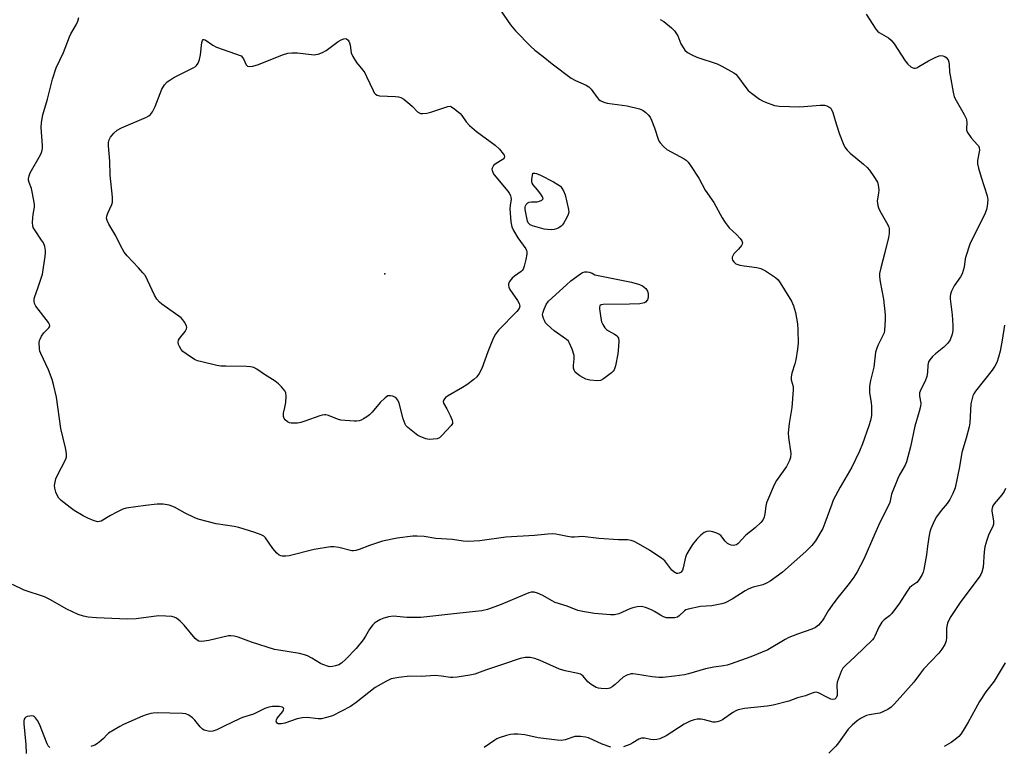
# Model space of a CAD drawing. Units: inches. Extents: x 1159771 to 1165771, y 545460 to 549460.
# Drawn here: x 1163033 to 1163373, y 545711 to 545962 of the extents above; entities that cross this region are included whole.
import ezdxf

# ---------------------------------------------------------------- set-up
doc = ezdxf.new("R2010")
doc.units = ezdxf.units.IN
doc.header["$MEASUREMENT"] = 0
doc.layers.add('ELEV-Spot Elevation', color=7, linetype='Continuous')
doc.layers.add('Undefined', color=1, linetype='Continuous')

msp = doc.modelspace()

# ---------------------------------------------------------------- linework, layer by layer
at = {"layer": 'ELEV-Spot Elevation'}
msp.add_point((1163159.48, 545873.94, 225), dxfattribs=at)
at = {"layer": 'Undefined'}
for points, elevation in [([(1163199.34, 545965.12), (1163202.88, 545959.95), (1163204.67, 545957.83), (1163209.95, 545952.46), (1163211.35, 545951.12), (1163214.24, 545948.95), (1163217.31, 545946.41), (1163223.89, 545941.48), (1163225.34, 545940.62), (1163229.01, 545939.05), (1163229.95, 545938.49), (1163230.75, 545937.65), (1163232.8, 545934.75), (1163233.39, 545934.12), (1163233.86, 545933.8), (1163235.19, 545933.18), (1163236.33, 545932.84), (1163243.19, 545931.9), (1163247.45, 545930.86), (1163248.26, 545930.56), (1163248.75, 545930.29), (1163249.62, 545929.6), (1163250.43, 545928.82), (1163251.14, 545927.96), (1163251.65, 545926.96), (1163252.66, 545924.28), (1163253.88, 545920.41), (1163254.23, 545919.63), (1163254.55, 545919.16), (1163255.73, 545917.85), (1163256.85, 545916.9), (1163262.89, 545913.61), (1163263.62, 545913.13), (1163264.23, 545912.53), (1163265.07, 545911.37), (1163267.93, 545907.01), (1163270.14, 545902.84), (1163273.08, 545898.59), (1163275.98, 545893.3), (1163277.07, 545891.6), (1163278.44, 545889.77), (1163280.97, 545887.48), (1163282.15, 545886.16), (1163282.81, 545885.28), (1163283.05, 545884.6), (1163282.94, 545884.16), (1163282.7, 545883.72), (1163281.64, 545882.4), (1163280.06, 545880.77), (1163279.63, 545880.12), (1163279.49, 545879.64), (1163279.48, 545879.14), (1163279.61, 545878.69), (1163279.99, 545878.06), (1163280.32, 545877.7), (1163280.75, 545877.41), (1163282.12, 545876.95), (1163283.58, 545876.67), (1163287.97, 545876.08), (1163289.37, 545875.75), (1163290.93, 545874.91), (1163294.42, 545872.61), (1163295.28, 545871.82), (1163295.97, 545870.86), (1163299.89, 545864.47), (1163300.65, 545862.86), (1163301.27, 545860.59), (1163301.96, 545856.63), (1163302.1, 545854.61), (1163302.19, 545849.96), (1163302, 545847.95), (1163301.46, 545844.23), (1163301.1, 545842.85), (1163300.05, 545839.57), (1163299.78, 545838.3), (1163299.81, 545837.37), (1163300.47, 545835.04), (1163300.56, 545833.91), (1163300, 545827.74), (1163299.17, 545822.24), (1163298.83, 545819.04), (1163298.88, 545817.42), (1163299.66, 545811.92), (1163299.58, 545810.49), (1163299.26, 545809.49), (1163298.15, 545807.4), (1163294.75, 545802.56), (1163293.9, 545801.04), (1163291.96, 545796.5), (1163291.35, 545794.87), (1163291.1, 545793.73), (1163290.77, 545791.06), (1163290.49, 545789.92), (1163290.01, 545788.87), (1163289.3, 545788.01), (1163287.4, 545786.26), (1163284.2, 545783.64), (1163281.52, 545780.86), (1163280.89, 545780.4), (1163280.41, 545780.22), (1163279.89, 545780.17), (1163279.09, 545780.27), (1163278.58, 545780.45), (1163277.86, 545780.85), (1163277.05, 545781.61), (1163275.55, 545783.54), (1163274.89, 545784.03), (1163274.12, 545784.39), (1163272.77, 545784.87), (1163271.66, 545785.09), (1163270.66, 545785), (1163269.72, 545784.62), (1163268.64, 545783.72), (1163267.24, 545782.27), (1163265.78, 545780.42), (1163264.84, 545778.95), (1163263.82, 545777.18), (1163263.36, 545776.12), (1163262.5, 545772.41), (1163262.24, 545771.6), (1163261.82, 545770.94), (1163261.2, 545770.55), (1163260.74, 545770.43), (1163260.28, 545770.46), (1163259.86, 545770.62), (1163259.25, 545771.02), (1163258.66, 545771.63), (1163256.9, 545773.93), (1163256.15, 545774.79), (1163255.03, 545775.69), (1163252.42, 545777.51), (1163250.95, 545778.45), (1163247.06, 545780.67), (1163245.59, 545781.45), (1163244.58, 545781.85), (1163243.28, 545782.03), (1163240.18, 545782.05), (1163233.38, 545782.48), (1163227.81, 545783.18), (1163225.02, 545783.03), (1163224.02, 545783.04), (1163222.58, 545783.24), (1163218.56, 545784), (1163217.25, 545784.15), (1163215.85, 545784.08), (1163211.2, 545783.59), (1163201.26, 545782.97), (1163192.29, 545781.71), (1163188.3, 545781.51), (1163186.6, 545781.57), (1163182.91, 545782.22), (1163177.19, 545782.54), (1163173.07, 545783.25), (1163170.7, 545783.38), (1163169.23, 545783.33), (1163163.75, 545782.63), (1163158.71, 545781.61), (1163154.2, 545780.17), (1163150.67, 545778.69), (1163149.55, 545778.38), (1163148.69, 545778.3), (1163148.12, 545778.33), (1163143.63, 545779.47), (1163141.93, 545779.7), (1163140.8, 545779.7), (1163135.1, 545778.79), (1163126.49, 545776.55), (1163125.31, 545776.42), (1163124.13, 545776.43), (1163123.58, 545776.52), (1163123.08, 545776.74), (1163122.22, 545777.47), (1163120.87, 545779.06), (1163118.39, 545782.76), (1163117.77, 545783.33), (1163116.79, 545783.85), (1163114.66, 545784.66), (1163109.16, 545786.33), (1163107.55, 545786.65), (1163101.25, 545787.63), (1163095.08, 545789.18), (1163093.73, 545789.73), (1163090.59, 545791.26), (1163086.91, 545793.34), (1163085.02, 545794.09), (1163082.99, 545794.37), (1163080.97, 545794.33), (1163076.96, 545793.96), (1163070.23, 545792.98), (1163069.11, 545792.63), (1163066.97, 545791.6), (1163064.86, 545790.5), (1163061.55, 545788.56), (1163061.03, 545788.38), (1163060.5, 545788.33), (1163059.16, 545788.67), (1163057, 545789.55), (1163055.41, 545790.38), (1163052.31, 545792.19), (1163050.85, 545793.23), (1163047.82, 545795.68), (1163046.98, 545796.5), (1163046.52, 545797.21), (1163045.99, 545798.56), (1163045.6, 545799.95), (1163045.53, 545800.8), (1163045.67, 545801.94), (1163045.96, 545803.08), (1163046.39, 545804.15), (1163049.35, 545809.87), (1163049.58, 545810.71), (1163049.58, 545811.84), (1163049.26, 545813.86), (1163047.7, 545820.48), (1163046.13, 545831.36), (1163045.18, 545835.74), (1163044.66, 545837.44), (1163043.45, 545840.79), (1163040.75, 545846.43), (1163040.45, 545847.26), (1163040.29, 545848.09), (1163040.2, 545850.08), (1163040.31, 545850.91), (1163040.49, 545851.41), (1163041.01, 545852.37), (1163041.82, 545853.5), (1163043.58, 545855.22), (1163043.81, 545855.6), (1163043.89, 545855.98), (1163043.78, 545856.44), (1163043.37, 545857.15), (1163039.09, 545862.72), (1163038.62, 545863.67), (1163038.42, 545864.65), (1163038.46, 545865.16), (1163038.6, 545865.71), (1163039.9, 545869.32), (1163041.31, 545873.84), (1163042.26, 545879.96), (1163042.38, 545881.13), (1163042.38, 545881.97), (1163042.17, 545883.32), (1163041.65, 545884.6), (1163041.05, 545885.59), (1163038.53, 545889.21), (1163038.14, 545889.97), (1163037.98, 545890.5), (1163037.9, 545891.6), (1163037.97, 545893.31), (1163038.1, 545894.43), (1163038.56, 545896.91), (1163038.58, 545898.02), (1163037.81, 545902.28), (1163037.51, 545903.38), (1163036.72, 545905.47), (1163036.54, 545906.24), (1163036.53, 545906.75), (1163036.73, 545907.75), (1163037.12, 545908.76), (1163040.6, 545915.06), (1163040.98, 545915.87), (1163041.22, 545916.62), (1163041.34, 545917.36), (1163041.35, 545918.22), (1163040.92, 545924.43), (1163040.95, 545926.21), (1163041.51, 545928.82), (1163043.1, 545934.27), (1163044.75, 545941.17), (1163046.12, 545945.03), (1163048.63, 545950.36), (1163050.65, 545955.76), (1163051.18, 545956.81), (1163053, 545959.89), (1163053.58, 545961.17), (1163053.92, 545962.43)], 222), ([(1163254.64, 545961.79), (1163255.84, 545961.06), (1163258.55, 545958.91), (1163259.55, 545957.86), (1163260.66, 545956.14), (1163261.77, 545953.36), (1163262.47, 545952.07), (1163263.13, 545951.12), (1163264.02, 545950.39), (1163265.57, 545949.52), (1163267.19, 545948.77), (1163274.22, 545946.48), (1163275.83, 545945.68), (1163280.04, 545943.37), (1163280.74, 545942.85), (1163281.33, 545942.22), (1163284.11, 545938.25), (1163285, 545937.21), (1163286.11, 545936.29), (1163288.91, 545934.23), (1163289.91, 545933.65), (1163291, 545933.18), (1163294.07, 545932.08), (1163294.91, 545931.89), (1163295.72, 545931.82), (1163302.77, 545931.63), (1163309.82, 545932.12), (1163311.28, 545932.12), (1163312.08, 545931.91), (1163312.81, 545931.56), (1163313.45, 545931.08), (1163313.78, 545930.67), (1163314.21, 545929.64), (1163315.33, 545925.73), (1163316.5, 545922.16), (1163317.71, 545918.93), (1163318.35, 545917.69), (1163319.17, 545916.6), (1163320.15, 545915.64), (1163324.8, 545911.84), (1163326.07, 545910.68), (1163326.81, 545909.76), (1163328.33, 545907.57), (1163329.57, 545905.58), (1163329.88, 545904.54), (1163330.04, 545902.92), (1163329.97, 545901.8), (1163329.56, 545899.18), (1163329.57, 545898.35), (1163329.69, 545897.53), (1163329.95, 545896.73), (1163330.46, 545895.68), (1163333.22, 545890.81), (1163333.5, 545890.06), (1163333.6, 545889.53), (1163333.62, 545887.88), (1163333.41, 545886.45), (1163332.17, 545881.25), (1163330.73, 545876.01), (1163330.34, 545873.99), (1163330.36, 545872.86), (1163330.54, 545871.16), (1163331.66, 545865.13), (1163332.27, 545859.8), (1163332.32, 545858.03), (1163332.07, 545854.47), (1163331.91, 545853.6), (1163331.72, 545853.06), (1163329.79, 545849.19), (1163329.28, 545847.91), (1163328.97, 545846.85), (1163328.35, 545841.67), (1163327.15, 545837.08), (1163326.88, 545835.12), (1163326.84, 545832.9), (1163327.44, 545829.42), (1163327.56, 545828.25), (1163327.6, 545826.19), (1163327.51, 545825.02), (1163327.15, 545823.33), (1163326.61, 545821.38), (1163324.48, 545815.19), (1163323.4, 545812.67), (1163320.78, 545807.13), (1163316.7, 545800.29), (1163314.35, 545795.72), (1163313.81, 545794.41), (1163311.48, 545787.87), (1163310.69, 545785.99), (1163308.22, 545781.73), (1163306.99, 545780.09), (1163304.91, 545778.03), (1163296.87, 545770.92), (1163295.49, 545769.85), (1163292.59, 545767.85), (1163291.34, 545767.12), (1163290.05, 545766.58), (1163286.65, 545765.69), (1163285.18, 545765.15), (1163283.91, 545764.43), (1163279.48, 545761.6), (1163276.97, 545760.33), (1163275.91, 545759.95), (1163274.18, 545759.58), (1163272.41, 545759.33), (1163268.48, 545759.04), (1163264.25, 545758.16), (1163263.46, 545757.88), (1163262.98, 545757.59), (1163261.19, 545755.82), (1163260.58, 545755.37), (1163259.56, 545755.12), (1163257.61, 545755.09), (1163256.78, 545755.19), (1163255.73, 545755.53), (1163254.71, 545756.02), (1163252.61, 545757.34), (1163251.61, 545757.87), (1163249.47, 545758.73), (1163248.64, 545758.96), (1163248.08, 545759.03), (1163246.61, 545758.92), (1163245.16, 545758.62), (1163244.06, 545758.21), (1163240.27, 545756.56), (1163238.84, 545756.23), (1163237.4, 545756.23), (1163231.92, 545756.61), (1163228.44, 545757.16), (1163226.16, 545757.7), (1163222.5, 545759.16), (1163218.37, 545760.47), (1163217.07, 545761.11), (1163214.09, 545762.83), (1163212.22, 545763.66), (1163211.11, 545763.97), (1163210.02, 545763.96), (1163209.23, 545763.75), (1163207.89, 545763.24), (1163199.72, 545759.71), (1163194.96, 545758.07), (1163193.02, 545757.59), (1163190.79, 545757.27), (1163184.4, 545756.64), (1163172.01, 545755.26), (1163170.31, 545755.21), (1163167.13, 545755.28), (1163162.53, 545755.66), (1163160.83, 545755.43), (1163158.89, 545754.93), (1163157.86, 545754.46), (1163156.63, 545753.76), (1163155.93, 545753.29), (1163155.34, 545752.74), (1163154.22, 545751.27), (1163152.88, 545748.76), (1163152.04, 545747.56), (1163149.59, 545744.58), (1163146.05, 545740.81), (1163144.54, 545739.52), (1163143.61, 545738.91), (1163142.54, 545738.53), (1163141.43, 545738.3), (1163140.6, 545738.26), (1163140.03, 545738.35), (1163138.07, 545739.03), (1163137.27, 545739.42), (1163134.3, 545741.2), (1163132.8, 545741.97), (1163131.78, 545742.39), (1163130.1, 545742.78), (1163122.91, 545743.92), (1163121.46, 545744.22), (1163113.55, 545746.69), (1163108.94, 545748.46), (1163107.55, 545748.84), (1163106.41, 545748.97), (1163105.58, 545748.91), (1163098.77, 545747.33), (1163096.4, 545747.02), (1163095.34, 545747.13), (1163094.72, 545747.47), (1163094.08, 545748.04), (1163090.24, 545752.57), (1163088.86, 545753.99), (1163087.6, 545754.97), (1163086.81, 545755.34), (1163085.98, 545755.57), (1163083.95, 545755.76), (1163081.37, 545755.78), (1163073.71, 545754.77), (1163070.58, 545754.66), (1163059.96, 545755.09), (1163057.15, 545755.41), (1163055.5, 545755.72), (1163053.63, 545756.33), (1163049.69, 545758.1), (1163043.84, 545761.52), (1163042.01, 545762.44), (1163035, 545764.73), (1163030.99, 545766.59)], 220)]:
    msp.add_lwpolyline(points, dxfattribs=dict(at, elevation=elevation))
at = {"layer": 'Undefined', "elevation": 224}
for points in [[(1163172.63, 545929.23), (1163174.03, 545929.38), (1163175.44, 545929.69), (1163180.2, 545931.39), (1163181.3, 545931.72), (1163182.09, 545931.76), (1163182.58, 545931.6), (1163183.75, 545930.81), (1163185.51, 545929.28), (1163186.08, 545928.6), (1163187.6, 545926.4), (1163188.79, 545925.16), (1163191.2, 545923.11), (1163197.63, 545918.37), (1163199.1, 545916.91), (1163200.44, 545915.37), (1163200.72, 545914.92), (1163200.87, 545914.47), (1163200.75, 545913.94), (1163200.43, 545913.56), (1163200, 545913.23), (1163197.98, 545911.99), (1163197.09, 545911.28), (1163196.55, 545910.45), (1163196.48, 545910.01), (1163196.54, 545909.57), (1163196.84, 545908.88), (1163197.33, 545908.16), (1163201.95, 545902.44), (1163202.47, 545901.74), (1163202.89, 545901), (1163203.08, 545900.26), (1163203.1, 545899.74), (1163202.75, 545897.5), (1163202.73, 545896.33), (1163203.06, 545891.91), (1163203.35, 545890.19), (1163203.96, 545888.87), (1163205.5, 545886.33), (1163208.21, 545882.52), (1163208.45, 545882.02), (1163208.56, 545881.5), (1163208.52, 545880.66), (1163208.19, 545878.92), (1163207.66, 545876.6), (1163207.28, 545875.52), (1163206.96, 545875.07), (1163206.55, 545874.68), (1163204.33, 545873.15), (1163203.46, 545872.39), (1163202.6, 545871.26), (1163202.27, 545870.52), (1163202.17, 545870.02), (1163202.3, 545869.28), (1163202.66, 545868.56), (1163205.32, 545864.67), (1163205.91, 545863.65), (1163206.07, 545863.18), (1163206.11, 545862.76), (1163205.89, 545861.97), (1163205.13, 545860.9), (1163198.79, 545854.49), (1163197.75, 545853.12), (1163196.98, 545851.56), (1163195.08, 545846.96), (1163192.99, 545841.26), (1163192.1, 545839.53), (1163191.32, 545838.41), (1163190.29, 545837.45), (1163187.81, 545835.55), (1163186.33, 545834.63), (1163181.18, 545831.71), (1163180.51, 545831.2), (1163179.86, 545830.46), (1163179.63, 545829.87), (1163179.78, 545829.21), (1163180.88, 545827.34), (1163182.07, 545825), (1163182.76, 545823.44), (1163182.93, 545822.69), (1163182.85, 545822.21), (1163182.44, 545821.53), (1163179.23, 545818.06), (1163178.35, 545817.32), (1163177.6, 545817), (1163176.22, 545816.79), (1163174.81, 545816.76), (1163173.67, 545816.99), (1163171.74, 545817.73), (1163170.96, 545818.15), (1163169.76, 545819.03), (1163167.44, 545820.91), (1163166.83, 545821.53), (1163166.52, 545822), (1163165.87, 545823.87), (1163164.46, 545829.22), (1163164.01, 545830.27), (1163163.55, 545830.82), (1163162.96, 545831.28), (1163162.25, 545831.64), (1163161.53, 545831.82), (1163160.58, 545831.74), (1163160.09, 545831.5), (1163159.63, 545831.15), (1163157.91, 545829.48), (1163155.12, 545826.2), (1163154.21, 545825.24), (1163153.35, 545824.57), (1163152.14, 545823.82), (1163151.4, 545823.42), (1163150.62, 545823.12), (1163149.79, 545823.03), (1163148.94, 545823.04), (1163144.33, 545823.42), (1163143.23, 545823.73), (1163140.03, 545824.99), (1163139.22, 545825.19), (1163138.71, 545825.22), (1163137.93, 545825.12), (1163137.1, 545824.89), (1163131.91, 545822.99), (1163130.52, 545822.57), (1163129.41, 545822.4), (1163128, 545822.31), (1163127.18, 545822.36), (1163126.66, 545822.49), (1163125.94, 545822.86), (1163125.09, 545823.52), (1163124.78, 545823.93), (1163124.54, 545824.68), (1163124.55, 545825.78), (1163125.06, 545827.76), (1163125.31, 545829.46), (1163125.48, 545831.73), (1163125.35, 545832.8), (1163124.96, 545833.55), (1163123.85, 545834.92), (1163122.82, 545835.99), (1163121.66, 545836.87), (1163117.97, 545839.2), (1163115.33, 545841.03), (1163114.28, 545841.53), (1163113.16, 545841.8), (1163111.72, 545841.95), (1163104.68, 545841.98), (1163102.93, 545842.06), (1163101.49, 545842.31), (1163096.33, 545843.48), (1163094.91, 545843.85), (1163093.85, 545844.31), (1163090.91, 545846.25), (1163089.76, 545847.15), (1163089.21, 545847.81), (1163088.62, 545848.79), (1163088.28, 545849.56), (1163088.14, 545850.32), (1163088.32, 545850.99), (1163088.68, 545851.64), (1163090.61, 545854.05), (1163091.11, 545854.94), (1163091.16, 545855.4), (1163091.05, 545855.89), (1163090.46, 545857.13), (1163089.84, 545858.07), (1163089.24, 545858.67), (1163082.6, 545863.44), (1163081.7, 545864.19), (1163080.83, 545865.18), (1163079.99, 545866.6), (1163077.64, 545871.72), (1163076.87, 545873.19), (1163076.02, 545874.31), (1163074.53, 545876.02), (1163070.63, 545880.08), (1163069.5, 545881.45), (1163068.22, 545883.76), (1163066.71, 545887.07), (1163064.3, 545891.03), (1163063.64, 545892.28), (1163063.46, 545893.14), (1163063.57, 545893.88), (1163063.93, 545894.87), (1163065.29, 545897.91), (1163065.5, 545898.7), (1163065.55, 545899.27), (1163065.5, 545900.43), (1163064.75, 545907.95), (1163064.56, 545912.84), (1163064.12, 545918.1), (1163064.13, 545919.26), (1163064.33, 545920.19), (1163064.86, 545921.15), (1163066, 545922.53), (1163067.08, 545923.52), (1163068.59, 545924.35), (1163077.24, 545928.02), (1163078, 545928.42), (1163078.64, 545928.95), (1163079.28, 545929.88), (1163080.21, 545931.71), (1163082.57, 545937.7), (1163083.49, 545939.13), (1163084.44, 545940.16), (1163085.31, 545940.84), (1163086.73, 545941.74), (1163093.41, 545945.02), (1163094.15, 545945.48), (1163094.53, 545945.82), (1163095.08, 545946.61), (1163095.54, 545947.94), (1163095.85, 545949.54), (1163096.4, 545953.76), (1163096.6, 545954.48), (1163096.82, 545954.79), (1163097.1, 545954.85), (1163097.5, 545954.7), (1163100.1, 545952.9), (1163101.42, 545952.22), (1163109.88, 545949.24), (1163110.7, 545948.13), (1163111.69, 545946.12), (1163112.16, 545945.67), (1163112.82, 545945.49), (1163113.92, 545945.64), (1163115.92, 545946.19), (1163124.21, 545949.57), (1163125.99, 545950.14), (1163127.4, 545950.26), (1163129.4, 545950.22), (1163135.11, 545949.59), (1163135.67, 545949.61), (1163136.47, 545949.76), (1163138.01, 545950.33), (1163139.26, 545951.05), (1163143.44, 545954.12), (1163144.41, 545954.74), (1163145.41, 545955.11), (1163145.87, 545955.14), (1163146.28, 545955.06), (1163146.84, 545954.66), (1163147.15, 545954.21), (1163147.38, 545953.69), (1163147.56, 545952.86), (1163147.89, 545950.27), (1163148.44, 545948.92), (1163149.72, 545946.9), (1163151.93, 545944.28), (1163152.59, 545943.35), (1163153.26, 545942.04), (1163155.46, 545937.21), (1163155.9, 545936.47), (1163156.35, 545935.95), (1163156.94, 545935.59), (1163157.73, 545935.43), (1163163.16, 545935.12), (1163164.28, 545934.99), (1163165.07, 545934.78), (1163166.08, 545934.21), (1163168.18, 545932.53), (1163169.06, 545931.72), (1163170.86, 545929.83), (1163171.82, 545929.33)], [(1163217.13, 545889.16), (1163215.66, 545889.2), (1163214.49, 545889.34), (1163210.49, 545890.49), (1163209.73, 545890.83), (1163209.31, 545891.15), (1163209.04, 545891.58), (1163208.84, 545892.09), (1163208.43, 545893.78), (1163208, 545896.1), (1163208, 545896.93), (1163208.13, 545897.45), (1163208.36, 545897.91), (1163208.87, 545898.45), (1163209.32, 545898.64), (1163210.11, 545898.75), (1163212.11, 545898.82), (1163212.92, 545898.96), (1163213.79, 545899.39), (1163214.14, 545899.86), (1163214.01, 545900.51), (1163213.41, 545901.47), (1163212.29, 545902.91), (1163210.75, 545904.6), (1163210.35, 545905.28), (1163210.24, 545905.8), (1163210.27, 545906.46), (1163210.67, 545908.7), (1163211.26, 545908.68), (1163211.92, 545908.53), (1163213.29, 545908.03), (1163217.79, 545905.68), (1163219.25, 545904.8), (1163220.13, 545904.15), (1163220.68, 545903.55), (1163221.24, 545902.55), (1163221.79, 545901.22), (1163222.97, 545896.11), (1163223.02, 545895.24), (1163222.84, 545894.42), (1163222.36, 545893.36), (1163221.34, 545891.54), (1163220.84, 545890.82), (1163220.46, 545890.41), (1163219.56, 545889.77), (1163218.82, 545889.41), (1163218, 545889.22)], [(1163232.93, 545837.02), (1163230.36, 545837.24), (1163228.98, 545837.58), (1163226.91, 545838.75), (1163225.93, 545839.41), (1163225.28, 545839.97), (1163224.88, 545840.63), (1163224.7, 545841.38), (1163224.69, 545842.24), (1163224.9, 545844.58), (1163224.84, 545845.72), (1163224.17, 545847.89), (1163223.19, 545850.26), (1163222.89, 545850.72), (1163222.3, 545851.3), (1163218.01, 545854.27), (1163215.6, 545856.39), (1163215.03, 545857.05), (1163214.6, 545857.75), (1163214.26, 545858.5), (1163214.04, 545859.28), (1163214, 545859.84), (1163214.07, 545860.39), (1163214.52, 545861.74), (1163215.25, 545863.31), (1163216.09, 545864.45), (1163222.23, 545870.12), (1163223.8, 545871.47), (1163227.04, 545873.92), (1163227.77, 545874.35), (1163228.57, 545874.57), (1163229.43, 545874.62), (1163230.1, 545874.54), (1163231.15, 545874.19), (1163232.03, 545873.61), (1163244.66, 545871), (1163247.49, 545870.22), (1163248.54, 545869.76), (1163249.6, 545868.87), (1163250.21, 545867.98), (1163250.42, 545867.16), (1163250.43, 545865.71), (1163250.19, 545864.94), (1163249.57, 545864.19), (1163249.16, 545863.92), (1163248.65, 545863.74), (1163247.53, 545863.6), (1163244.05, 545863.46), (1163234.93, 545863.35), (1163234.18, 545863.22), (1163233.82, 545863.01), (1163233.72, 545862.84), (1163233.63, 545862.38), (1163233.64, 545861.84), (1163234.06, 545858.56), (1163234.33, 545857.4), (1163234.78, 545856.42), (1163235.52, 545855.28), (1163236.09, 545854.71), (1163236.8, 545854.25), (1163238.84, 545853.14), (1163239.7, 545852.49), (1163240.02, 545852.1), (1163240.21, 545851.66), (1163240.29, 545850.68), (1163240.14, 545847.38), (1163240.02, 545846.25), (1163239.13, 545842.17), (1163238.67, 545840.8), (1163238.36, 545840.33), (1163237.77, 545839.73), (1163235, 545837.62), (1163234.01, 545837.12)]]:
    msp.add_lwpolyline(points, close=True, dxfattribs=at)
at = {"layer": 'Undefined'}
for points in [[(1163325.7, 545963.63, 218), (1163329.05, 545958.37, 218), (1163329.62, 545957.75, 218), (1163330.23, 545957.27, 218), (1163333.36, 545955.41, 218), (1163334.36, 545954.62, 218), (1163335.37, 545953.31, 218), (1163339.19, 545947.42, 218), (1163340.11, 545946.33, 218), (1163341.14, 545945.39, 218), (1163341.59, 545945.11, 218), (1163342.21, 545944.93, 218), (1163342.64, 545944.93, 218), (1163343.16, 545945.07, 218), (1163343.93, 545945.46, 218), (1163347.22, 545947.51, 218), (1163349.54, 545948.65, 218), (1163350.85, 545949.17, 218), (1163351.38, 545949.27, 218), (1163352.15, 545949.21, 218), (1163352.88, 545948.95, 218), (1163353.31, 545948.65, 218), (1163353.98, 545947.8, 218), (1163354.29, 545947.03, 218), (1163354.41, 545946.19, 218), (1163354.52, 545943.58, 218), (1163354.66, 545942.43, 218), (1163355.69, 545936.7, 218), (1163356.12, 545935.02, 218), (1163356.75, 545933.72, 218), (1163359.57, 545928.89, 218), (1163360.22, 545927.59, 218), (1163360.39, 545927.06, 218), (1163360.49, 545926.23, 218), (1163360.31, 545923.97, 218), (1163360.38, 545923.5, 218), (1163360.68, 545922.75, 218), (1163361.91, 545920.87, 218), (1163364.12, 545918.51, 218), (1163364.47, 545918.07, 218), (1163364.71, 545917.59, 218), (1163364.78, 545916.59, 218), (1163364.15, 545913.02, 218), (1163364.17, 545911.89, 218), (1163364.48, 545910.46, 218), (1163365.36, 545907.31, 218), (1163367.51, 545900.89, 218), (1163367.67, 545899.49, 218), (1163367.52, 545897.25, 218), (1163367.28, 545896.15, 218), (1163366.74, 545894.82, 218), (1163364.61, 545890.36, 218), (1163362.18, 545885.71, 218), (1163361.48, 545884.11, 218), (1163360.1, 545879.95, 218), (1163359.92, 545879.1, 218), (1163359.55, 545876.2, 218), (1163358.84, 545873.92, 218), (1163358.3, 545872.88, 218), (1163356.12, 545869.73, 218), (1163355.2, 545867.96, 218), (1163354.81, 545866.9, 218), (1163354.71, 545866.11, 218), (1163354.74, 545865.25, 218), (1163355.39, 545859.76, 218), (1163355.64, 545856.06, 218), (1163355.62, 545854.38, 218), (1163355.41, 545853.04, 218), (1163354.65, 545851.18, 218), (1163353.9, 545849.98, 218), (1163352.5, 545848.61, 218), (1163349.69, 545846.34, 218), (1163348.6, 545845.36, 218), (1163347.63, 545844.28, 218), (1163347.27, 545843.58, 218), (1163346.97, 545842.35, 218), (1163346.91, 545839.93, 218), (1163346.6, 545838.49, 218), (1163346.03, 545836.81, 218), (1163344.55, 545833.93, 218), (1163344.16, 545832.86, 218), (1163344.11, 545831.63, 218), (1163344.53, 545829.3, 218), (1163344.47, 545828.15, 218), (1163344.05, 545826.41, 218), (1163342.52, 545821.27, 218), (1163340.97, 545814.17, 218), (1163339.66, 545809.06, 218), (1163339.16, 545807.9, 218), (1163337.27, 545804.57, 218), (1163336.61, 545803.26, 218), (1163334.46, 545797.81, 218), (1163333.82, 545795.01, 218), (1163333.46, 545793.91, 218), (1163330.48, 545788.1, 218), (1163328.64, 545784.18, 218), (1163324.93, 545775.39, 218), (1163322.57, 545770.97, 218), (1163321.45, 545769.22, 218), (1163319.84, 545767.05, 218), (1163315.56, 545761.65, 218), (1163313.97, 545759.5, 218), (1163312.61, 545757.55, 218), (1163311.19, 545755.1, 218), (1163310.55, 545754.14, 218), (1163309.23, 545752.64, 218), (1163308.18, 545751.75, 218), (1163306.95, 545751.17, 218), (1163302.05, 545749.53, 218), (1163299.06, 545748.34, 218), (1163297.78, 545747.68, 218), (1163291.7, 545744.05, 218), (1163285.93, 545741.7, 218), (1163279.1, 545739.26, 218), (1163277.74, 545738.84, 218), (1163276.4, 545738.55, 218), (1163273.1, 545738.07, 218), (1163270.27, 545737.48, 218), (1163264.36, 545735.81, 218), (1163262.94, 545735.48, 218), (1163259.52, 545734.98, 218), (1163255.47, 545734.56, 218), (1163254.1, 545734.5, 218), (1163251.85, 545734.72, 218), (1163246.06, 545735.71, 218), (1163245.18, 545735.79, 218), (1163244.62, 545735.75, 218), (1163243.05, 545735.3, 218), (1163241.83, 545734.7, 218), (1163239.08, 545732.14, 218), (1163237.97, 545731.29, 218), (1163237.26, 545730.88, 218), (1163236.75, 545730.72, 218), (1163236.2, 545730.66, 218), (1163234.19, 545730.75, 218), (1163233.34, 545730.87, 218), (1163232.52, 545731.11, 218), (1163230.75, 545732.12, 218), (1163229.62, 545733.04, 218), (1163228.05, 545734.98, 218), (1163227.48, 545735.42, 218), (1163227.03, 545735.65, 218), (1163226.26, 545735.88, 218), (1163221.78, 545736.84, 218), (1163219.81, 545737.38, 218), (1163213.14, 545740.4, 218), (1163211.33, 545741.09, 218), (1163209.65, 545741.45, 218), (1163207.93, 545741.45, 218), (1163206.28, 545741.07, 218), (1163200.53, 545739.18, 218), (1163194.33, 545737.06, 218), (1163190.59, 545735.68, 218), (1163188.9, 545735.29, 218), (1163184.5, 545734.69, 218), (1163183.03, 545734.56, 218), (1163182.18, 545734.59, 218), (1163179.11, 545735, 218), (1163176.87, 545735.19, 218), (1163172.03, 545734.92, 218), (1163168.14, 545735.04, 218), (1163164.32, 545734.51, 218), (1163161.71, 545734.02, 218), (1163160.09, 545733.31, 218), (1163156.2, 545731.07, 218), (1163149.61, 545725.86, 218), (1163147.65, 545724.52, 218), (1163141.42, 545721.31, 218), (1163139.43, 545720.67, 218), (1163137.7, 545720.28, 218), (1163136.54, 545720.26, 218), (1163132.76, 545720.68, 218), (1163131.01, 545720.6, 218), (1163129.28, 545720.29, 218), (1163124.97, 545718.75, 218), (1163123.8, 545718.56, 218), (1163122.72, 545718.57, 218), (1163122.31, 545718.73, 218), (1163122.08, 545719.06, 218), (1163122, 545719.48, 218), (1163122.08, 545719.89, 218), (1163122.39, 545720.44, 218), (1163124.27, 545722.75, 218), (1163124.6, 545723.38, 218), (1163124.62, 545723.86, 218), (1163124.43, 545724.09, 218), (1163124.07, 545724.28, 218), (1163123.1, 545724.5, 218), (1163122.01, 545724.57, 218), (1163120.6, 545724.49, 218), (1163119.13, 545724.21, 218), (1163118.08, 545723.86, 218), (1163114.2, 545721.92, 218), (1163110.4, 545720.7, 218), (1163109.33, 545720.29, 218), (1163104.08, 545717.68, 218), (1163101.49, 545716.5, 218), (1163100.17, 545716.02, 218), (1163099.36, 545715.9, 218), (1163098.5, 545715.98, 218), (1163097.65, 545716.18, 218), (1163097.12, 545716.38, 218), (1163096.63, 545716.68, 218), (1163095.81, 545717.49, 218), (1163093.9, 545719.8, 218), (1163093.08, 545720.65, 218), (1163091.87, 545721.5, 218), (1163090.82, 545721.98, 218), (1163089.67, 545722.13, 218), (1163080.88, 545722.29, 218), (1163079.52, 545722.26, 218), (1163078.72, 545722.13, 218), (1163077.13, 545721.69, 218), (1163075.83, 545721.22, 218), (1163069.31, 545718.35, 218), (1163068.01, 545717.67, 218), (1163064.18, 545715.33, 218), (1163063.52, 545714.76, 218), (1163062.36, 545713.47, 218), (1163061.51, 545712.68, 218), (1163060.39, 545711.77, 218), (1163059.42, 545711.18, 218), (1163058.08, 545710.69, 218)], [(1163373.48, 545856.2, 216), (1163372.66, 545850.97, 216), (1163371.94, 545847.17, 216), (1163371.42, 545845.15, 216), (1163370.78, 545843.29, 216), (1163370.16, 545842.04, 216), (1163369.25, 545840.61, 216), (1163363.49, 545833.42, 216), (1163362.82, 545832.44, 216), (1163362.52, 545831.8, 216), (1163362.13, 545830.42, 216), (1163361.88, 545829, 216), (1163361.47, 545822.51, 216), (1163361.29, 545821.05, 216), (1163360.21, 545817.15, 216), (1163358.7, 545812.25, 216), (1163357.9, 545807.27, 216), (1163356.41, 545800.05, 216), (1163355.68, 545798.12, 216), (1163354.64, 545796.04, 216), (1163353.71, 545794.65, 216), (1163351.6, 545792.25, 216), (1163349.96, 545789.99, 216), (1163349.14, 545788.52, 216), (1163348.03, 545785.89, 216), (1163347.66, 545784.82, 216), (1163347.42, 545783.67, 216), (1163346.87, 545779.88, 216), (1163346.55, 545776.93, 216), (1163345.58, 545771.78, 216), (1163345.36, 545770.94, 216), (1163345.05, 545770.13, 216), (1163344.05, 545768.36, 216), (1163343.19, 545767.37, 216), (1163341.47, 545766.19, 216), (1163340.72, 545765.5, 216), (1163339.86, 545764.35, 216), (1163337.17, 545760.21, 216), (1163334.57, 545756.67, 216), (1163333.79, 545755.82, 216), (1163331.94, 545754.45, 216), (1163331.17, 545753.62, 216), (1163330.04, 545751.9, 216), (1163328.71, 545748.78, 216), (1163328.36, 545748.15, 216), (1163327.88, 545747.51, 216), (1163321.92, 545741.77, 216), (1163318.67, 545738.79, 216), (1163317.7, 545737.73, 216), (1163317.13, 545736.65, 216), (1163315.71, 545732.95, 216), (1163315.56, 545731.84, 216), (1163315.74, 545729.21, 216), (1163315.7, 545728.36, 216), (1163315.38, 545727.52, 216), (1163314.88, 545727.09, 216), (1163314.21, 545726.98, 216), (1163313.48, 545727.11, 216), (1163312.4, 545727.58, 216), (1163309.24, 545729.22, 216), (1163308.44, 545729.43, 216), (1163307.7, 545729.37, 216), (1163306.71, 545729.06, 216), (1163304.77, 545728.19, 216), (1163301.97, 545727.48, 216), (1163298.98, 545726.35, 216), (1163293.55, 545724.96, 216), (1163291.53, 545724.59, 216), (1163283.66, 545723.8, 216), (1163281.46, 545723.32, 216), (1163280.68, 545723.01, 216), (1163279.7, 545722.45, 216), (1163276.07, 545719.96, 216), (1163275.04, 545719.45, 216), (1163274.24, 545719.18, 216), (1163273.7, 545719.09, 216), (1163272.88, 545719.15, 216), (1163269.84, 545719.9, 216), (1163268.73, 545720.09, 216), (1163267.4, 545720.12, 216), (1163266.34, 545719.95, 216), (1163264.99, 545719.43, 216), (1163262.88, 545718.41, 216), (1163256.61, 545714.42, 216), (1163254.51, 545713.38, 216), (1163253.43, 545713.07, 216), (1163252.12, 545713.01, 216), (1163251.32, 545713.11, 216), (1163249.13, 545713.63, 216), (1163248.16, 545713.59, 216), (1163247.22, 545713.19, 216), (1163245.2, 545711.92, 216), (1163244.16, 545711.37, 216), (1163241.98, 545710.54, 216)], [(1163373.84, 545799.79, 214), (1163373.31, 545798.8, 214), (1163372.53, 545797.62, 214), (1163369.86, 545794.46, 214), (1163369.47, 545793.77, 214), (1163369.17, 545793.04, 214), (1163369.06, 545792.54, 214), (1163369.06, 545792, 214), (1163369.7, 545788.58, 214), (1163369.72, 545787.45, 214), (1163369.47, 545786.69, 214), (1163368.43, 545784.77, 214), (1163367.94, 545783.67, 214), (1163367.33, 545781.91, 214), (1163366.68, 545779.67, 214), (1163366.39, 545777.95, 214), (1163366.05, 545772.64, 214), (1163365.67, 545770.94, 214), (1163365.33, 545770.15, 214), (1163364.69, 545769.16, 214), (1163358.37, 545760.77, 214), (1163354.95, 545755.59, 214), (1163354.21, 545754.33, 214), (1163353.8, 545753.24, 214), (1163353.45, 545751.54, 214), (1163353.4, 545750.67, 214), (1163353.46, 545748.29, 214), (1163353.34, 545747.24, 214), (1163352.88, 545745.98, 214), (1163351.84, 545744.28, 214), (1163350.74, 545742.93, 214), (1163345.55, 545737.36, 214), (1163344.43, 545736.03, 214), (1163342.13, 545732.93, 214), (1163335.52, 545725.49, 214), (1163334.34, 545724.25, 214), (1163333.17, 545723.44, 214), (1163330.48, 545722.27, 214), (1163329.66, 545722.05, 214), (1163326.89, 545721.68, 214), (1163325.8, 545721.38, 214), (1163324.01, 545720.49, 214), (1163322.56, 545719.58, 214), (1163320.86, 545718.12, 214), (1163319.54, 545716.71, 214), (1163316.18, 545711.96, 214), (1163315.27, 545710.83, 214), (1163312.87, 545708.42, 214)], [(1163373.72, 545739.56, 212), (1163369.84, 545733.26, 212), (1163367.04, 545729.54, 212), (1163364.86, 545726.22, 212), (1163363.42, 545723.74, 212), (1163360.9, 545719.06, 212), (1163359.24, 545716.23, 212), (1163358.43, 545714.99, 212), (1163357.66, 545714.17, 212), (1163356.38, 545713.09, 212), (1163355.02, 545712.11, 212), (1163352.62, 545710.68, 212)], [(1163043.83, 545710.36, 218), (1163043.31, 545710.9, 218), (1163042.9, 545711.63, 218), (1163040.26, 545718.42, 218), (1163039.61, 545719.71, 218), (1163038.98, 545720.64, 218), (1163038.62, 545720.95, 218), (1163038.26, 545721.15, 218), (1163037.51, 545721.27, 218), (1163036.94, 545721.22, 218), (1163036.11, 545721.03, 218), (1163035.61, 545720.81, 218), (1163035.25, 545720.5, 218), (1163035.02, 545720.09, 218), (1163034.9, 545719.59, 218), (1163034.85, 545718.48, 218), (1163035.59, 545711.43, 218), (1163035.74, 545708.24, 218)], [(1163237.5, 545710.43, 216), (1163234.54, 545711.56, 216), (1163229.86, 545713.68, 216), (1163228.76, 545713.95, 216), (1163227.05, 545714.16, 216), (1163225.92, 545714.21, 216), (1163225.09, 545714.11, 216), (1163221.83, 545712.97, 216), (1163220.46, 545712.78, 216), (1163219.06, 545712.88, 216), (1163212.51, 545713.73, 216), (1163207.82, 545714.73, 216), (1163205.49, 545714.94, 216), (1163204.03, 545714.97, 216), (1163202.88, 545714.87, 216), (1163201.49, 545714.51, 216), (1163199.03, 545713.7, 216), (1163198.24, 545713.36, 216), (1163197.47, 545712.93, 216), (1163193.85, 545710.4, 216)]]:
    msp.add_polyline3d(points, dxfattribs=at)

doc.saveas('drawing.dxf')
